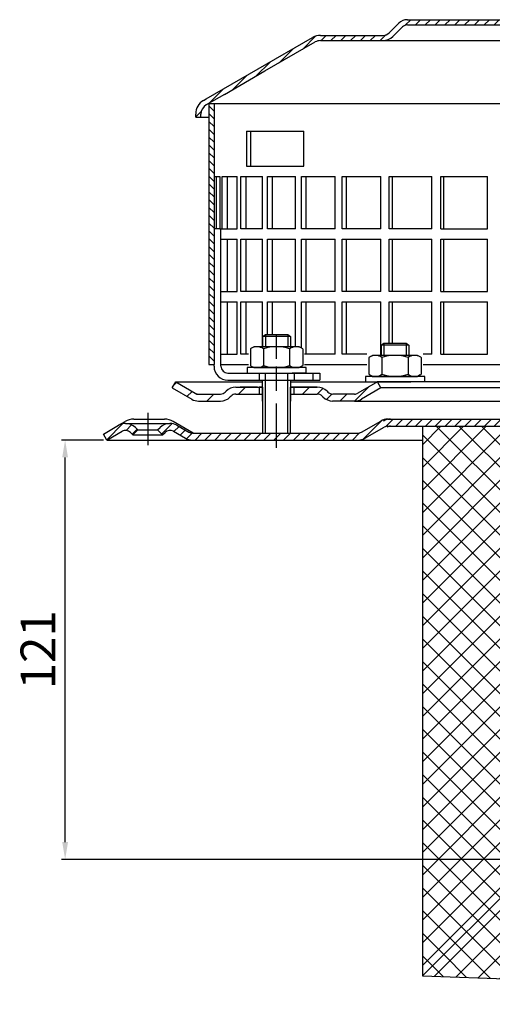
# Model space of a CAD drawing. Units: millimetres. Extents: x 77 to 642, y -38 to 281.
# Drawn here: x 77 to 213, y -8 to 274 of the extents above; entities that cross this region are included whole.
import ezdxf

# ---------------------------------------------------------------- set-up
doc = ezdxf.new("R2010")
doc.units = ezdxf.units.MM
doc.linetypes.add('STRICHLINIE', pattern=[19.049999999999997, 12.7, -6.349999999999997])
doc.linetypes.add('STRICHPUNKT', pattern=[25.399999999999995, 12.7, -6.349999999999997, 0, -6.349999999999997])
doc.layers.add('AM_5', color=3, linetype='Continuous', lineweight=25)
doc.layers.add('AM_8', color=1, linetype='Continuous', lineweight=25)
doc.layers.add('P-0000', color=7, linetype='Continuous')
doc.layers.add('P-1DEE', color=7, linetype='Continuous')
doc.styles.get("Standard").update_dxf_attribs({"font": 'ISOCP.SHX'})
doc.dimstyles.new('AM_DIN$0', dxfattribs={"dimtxt": 3.5, "dimasz": 3.5, "dimexe": 1, "dimexo": 1, "dimgap": 1.5, "dimtad": 1, "dimdsep": 46, "dimtxsty": 'STANDARD', "dimcen": 0, "dimclrd": 256, "dimclre": 256, "dimclrt": 2, "dimadec": 0, "dimazin": 2, "dimtp": 0.1, "dimtm": 0.1, "dimtfac": 0.71, "dimtdec": 3, "dimtmove": 0, "dimatfit": 3, "dimfxl": 1, "dimlwd": -1, "dimlwe": -1, "dimarcsym": 0})
pattern_1 = [(45, (370.0438712275174, 300.3897186620823), (-1.414213562373094, 1.414213562373094), [])]
pattern_2 = [(45, (-128.1249699108402, -220.361083445577), (-3.252691193458116, 3.252691193458118), []), (135, (-128.1249699108402, -220.361083445577), (-3.252691193458118, -3.252691193458116), [])]

# ---------------------------------------------------------------- blocks, each defined once
blk = doc.blocks.new('*D2')
at = {"layer": 'AM_5', "linetype": 'ByBlock'}
for p, q in [((100.7814894577757, 153.6381018692777), (88.7814894577757, 153.6381018692777)), ((89.78148945777569, 38.13810186927781), (89.7814894577757, 148.6381018692777)), ((265.8249994997409, 33.13810186927776), (88.78148945777569, 33.13810186927781))]:
    blk.add_line(p, q, dxfattribs=at)
at = {"layer": 'AM_5'}
for points in [[(88.94815612444238, 148.6381018692777), (90.61482279110903, 148.6381018692777), (89.7814894577757, 153.6381018692777)], [(88.94815612444236, 38.13810186927781), (90.61482279110903, 38.13810186927781), (89.78148945777569, 33.13810186927781)]]:
    blk.add_solid(points, dxfattribs=at)
at = {"layer": 'Defpoints', "color": 0}
for p in [(89.7814894577757, 153.6381018692777), (101.7814894577757, 153.6381018692777), (266.8249994997409, 33.13810186927776)]:
    blk.add_point(p, dxfattribs=at)
at = {"layer": 'AM_5', "color": 2, "insert": (83.28050520580717, 93.38810186927776), "char_height": 10, "attachment_point": 5, "rotation": 90}
blk.add_mtext('121', dxfattribs=at)

msp = doc.modelspace()

# ---------------------------------------------------------------- hatches: boundary and pattern name
at = {"layer": 'AM_8'}
h = msp.add_hatch(dxfattribs=at)
h.set_pattern_fill('ANSI31', color=256, scale=0.5, style=0)
h.set_pattern_definition([(135, (770.470350054162, -587.28204833868), (1.122532015133643, 1.122532015133643), [])])
h.paths.add_polyline_path([(131.0837281185987, 232.344021774223), (131.0837281185987, 250.3440217742229), (132.5837281185988, 250.3440217742229), (132.5837281185988, 175.3440217742229), (131.0837281185987, 175.3440217742229), (131.0837281185987, 190.3440217742229)])
h = msp.add_hatch(dxfattribs=at)
h.set_pattern_fill('_U', color=256, scale=4.599999999999996, angle=45, style=0, double=1, pattern_type=0)
h.set_pattern_definition(pattern_2)
edge = h.paths.add_edge_path()
edge.add_line((220.2092210771749, 157.6381018692776), (192.5696248334145, 157.6381018692776))
edge.add_line((192.5696248334145, 157.6381018692776), (192.5696248334145, -0.2677589486309557))
edge.add_line((192.5696248334144, -0.2677589486309557), (223.0696248334144, 30.23224105136904))
edge.add_line((223.0696248334144, 30.23224105136904), (223.0696248334144, 155.5425853413715))
edge.add_arc((220.2092210771749, 154.6381018692777), 3.000000000000011, 17.5473878278747, 90)
h = msp.add_hatch(dxfattribs=at)
h.set_pattern_fill('_U', color=256, scale=4.599999999999996, angle=45, style=0, double=1, pattern_type=0)
h.set_pattern_definition(pattern_2)
h.paths.add_polyline_path([(192.5589887419249, -0.2783950401203583), (426.9919669367416, -8.46497503292687), (428.0564015861661, 22.01644519115558), (222.0478075972096, 29.21042381516426)])
at = {"layer": 'P-0000', "linetype": 'Continuous'}
h = msp.add_hatch(dxfattribs=at)
h.set_pattern_fill('_U', color=3, scale=5, angle=44.99999999999999, style=0, pattern_type=0)
h.set_pattern_definition([(45, (207.5331428659929, 305.4699872685963), (-3.535533905932736, 3.535533905932738), [])])
edge = h.paths.add_edge_path()
edge.add_arc((134.4094166313939, 168.8440217742201), 2, 270, 315.0000000000351)
edge.add_line((135.823630193769, 167.4298082118475), (136.0662708808881, 167.6724488989673))
edge.add_arc((138.8946980056339, 164.8440217742206), 4, 90.00000000002609, 135.0000000000008, ccw=False)
edge.add_line((138.8946980056321, 168.8440217742201), (141.3323007188586, 168.8440217742201))
edge.add_line((141.3323007188586, 168.8440217742201), (142.7426292477189, 168.8440217742201))
edge.add_line((142.7426292477189, 168.8440217742201), (145.5662708808881, 168.8440217742201))
edge.add_line((145.5662708808881, 168.8440217742201), (145.5662708808881, 166.8440217742206))
edge.add_line((145.5662708808881, 166.8440217742206), (138.8946980056339, 166.8440217742206))
edge.add_line((138.8946980056339, 166.8440217742206), (138.0662708808881, 166.8440217742206))
edge.add_line((138.0662708808881, 166.8440217742206), (137.480484443261, 166.258235336594))
edge.add_line((137.480484443261, 166.2582353365944), (137.2378437561401, 166.015594649476))
edge.add_arc((134.4094166313939, 168.8440217742201), 4, 270, 315.00000000001785, ccw=False)
edge.add_line((134.4094166313939, 164.8440217742206), (128.1643470922408, 164.8440217742206))
edge.add_arc((128.1643470922408, 168.8440217742201), 4.000000000000401, 240.0000000000033, 270, ccw=False)
edge.add_line((126.1643470922408, 165.3799201590826), (120.566270880889, 168.6119709666527))
edge.add_line((120.566270880889, 168.6119709666527), (121.5662708808881, 170.3440217742206))
edge.add_line((121.5662708808881, 170.3440217742206), (127.1643470922408, 167.1119709666525))
edge.add_arc((128.1643470922408, 168.8440217742201), 1.999999999999425, 239.9999999999905, 270)
edge.add_line((128.1643470922408, 166.8440217742206), (134.4094166313939, 166.8440217742206))
h = msp.add_hatch(dxfattribs=at)
h.set_pattern_fill('_U', color=3, scale=3, angle=44.99999999999999, style=0, pattern_type=0)
h.set_pattern_definition([(45, (207.5331428659929, 305.4699872685963), (-2.121320343559641, 2.121320343559641), [])])
edge = h.paths.add_edge_path()
edge.add_line((179.5662708808871, 170.3440217742206), (173.9681946695359, 167.1119709666525))
edge.add_line((173.9681946695359, 167.1119709666525), (173.5040930543968, 166.8440217742206))
edge.add_line((173.5040930543968, 166.8440217742206), (172.968194669535, 166.8440217742206))
edge.add_line((172.968194669535, 166.8440217742206), (166.7231251303796, 166.8440217742206))
edge.add_line((166.7231251303796, 166.8440217742206), (165.8946980056339, 166.8440217742206))
edge.add_line((165.8946980056339, 166.8440217742206), (165.3089115680079, 167.4298082118473))
edge.add_line((165.3089115680079, 167.4298082118475), (165.066270880887, 167.6724488989673))
edge.add_arc((162.2378437561401, 164.8440217742206), 4.000000000000613, 44.99999999999911, 89.99999999999999)
edge.add_line((162.2378437561401, 168.8440217742201), (155.5662708808881, 168.8440217742201))
edge.add_line((155.5662708808881, 168.8440217742201), (155.5662708808881, 166.8440217742206))
edge.add_line((155.5662708808881, 166.8440217742206), (162.2378437561401, 166.8440217742206))
edge.add_line((162.2378437561401, 166.8440217742206), (163.0662708808881, 166.8440217742206))
edge.add_line((163.0662708808881, 166.8440217742206), (163.6520573185129, 166.258235336594))
edge.add_line((163.6520573185129, 166.2582353365944), (163.8946980056339, 166.015594649476))
edge.add_arc((166.7231251303796, 168.8440217742201), 3.999999999999423, 224.9999999999822, 270)
edge.add_line((166.7231251303796, 164.8440217742206), (172.968194669535, 164.8440217742206))
edge.add_arc((172.968194669535, 168.8440217742201), 4, 270, 299.9999999999967)
edge.add_line((174.968194669535, 165.3799201590826), (180.5662708808881, 168.6119709666527))
edge.add_line((180.5662708808881, 168.6119709666527), (179.5662708808871, 170.3440217742206))
h = msp.add_hatch(dxfattribs=at)
h.set_pattern_fill('_U', color=3, scale=2, angle=45, style=0, pattern_type=0)
h.set_pattern_definition(pattern_1)
edge = h.paths.add_edge_path()
edge.add_line((101.7814894577757, 153.6381018692777), (100.7814894577757, 155.3701526768477))
edge.add_line((100.7814894577757, 155.3701526768477), (105.1469476976847, 157.8905511667928))
edge.add_arc((107.1469476976847, 154.426449551657), 4, 90, 120.00000000001049, ccw=False)
edge.add_arc((107.1469476976847, 154.426449551657), 4.000000000000635, 44.999999999999375, 90, ccw=False)
edge.add_line((109.9753748224309, 157.2548766764034), (110.6779360671835, 156.5523154316513))
edge.add_line((110.6779360671835, 156.5523154316513), (109.2637225048104, 155.1381018692777))
edge.add_line((109.2637225048104, 155.1381018692777), (108.5611612600576, 155.8406631140301))
edge.add_arc((107.1469476976847, 154.426449551657), 2.000000000000196, 44.99999999999827, 120.0000000000094)
edge.add_line((106.1469476976856, 156.1585003592249), (101.7814894577757, 153.6381018692777))
h = msp.add_hatch(dxfattribs=at)
h.set_pattern_fill('_U', color=3, scale=2, angle=45, style=0, pattern_type=0)
h.set_pattern_definition(pattern_1)
edge = h.paths.add_edge_path()
edge.add_arc((126.3532862274999, 157.6381018692776), 4.000000000000205, 240.0000000000016, 270)
edge.add_line((126.3532862274999, 153.6381018692777), (151.8645957434994, 153.6381018692777))
edge.add_line((151.8645957434994, 153.6381018692777), (173.9673878426376, 153.6381018692777))
edge.add_arc((173.9673878426376, 157.6381018692776), 4, 270, 299.9999999999983)
edge.add_line((175.9673878426376, 154.1740002541398), (181.5032862275013, 157.370152676848))
edge.add_arc((182.5032862275004, 155.6381018692777), 2, 90, 119.9999999999823, ccw=False)
edge.add_line((182.5032862275004, 157.6381018692776), (201.3467125984637, 157.6381018692776))
edge.add_line((201.3467125984637, 157.6381018692776), (217.7286959408095, 157.6381018692776))
edge.add_line((217.7286959408105, 157.6381018692776), (219.4249994997438, 157.6381018692776))
edge.add_arc((219.4249994997438, 154.6381018692777), 3, 0, 90, ccw=False)
edge.add_line((222.4249994997428, 154.6381018692777), (222.4249994997428, 153.6381018692777))
edge.add_line((222.4249994997428, 153.6381018692777), (222.4249994997428, 144.6381018692776))
edge.add_line((222.4249994997428, 144.6381018692776), (224.4249994997428, 144.6381018692776))
edge.add_line((224.4249994997428, 144.6381018692776), (224.4249994997428, 154.6381018692777))
edge.add_arc((219.4249994997438, 154.6381018692777), 5.000000000000284, 0, 90.00000000000358)
edge.add_line((219.4249994997438, 159.6381018692776), (217.7286959408095, 159.6381018692776))
edge.add_line((217.7286959408105, 159.6381018692776), (207.6347125984696, 159.6381018692776))
edge.add_line((207.6347125984696, 159.6381018692776), (182.5032862275004, 159.6381018692776))
edge.add_arc((182.5032862275004, 155.6381018692777), 4, 90, 119.9999999999967)
edge.add_line((180.5032862275004, 159.1022034844161), (175.1314657751225, 156.0007815001972))
edge.add_line((175.1314657751234, 156.0007815001972), (174.9673878426376, 155.9060510617098))
edge.add_arc((173.9673878426376, 157.6381018692776), 2, 270, 300.00000000001114, ccw=False)
edge.add_line((173.9673878426376, 155.6381018692777), (154.5314894577757, 155.6381018692777))
edge.add_line((154.5314894577757, 155.6381018692777), (151.8645957434994, 155.6381018692777))
edge.add_line((151.8645957434994, 155.6381018692777), (147.3749994997345, 155.6381018692777))
edge.add_line((147.3749994997345, 155.6381018692777), (146.5749994997343, 155.6381018692777))
edge.add_line((146.5749994997334, 155.6381018692777), (126.6314894577756, 155.6381018692777))
edge.add_line((126.6314894577756, 155.6381018692777), (126.3532862274999, 155.6381018692777))
edge.add_arc((126.3532862274999, 157.6381018692776), 1.999999999999324, 239.99999999998892, 270, ccw=False)
edge.add_line((125.3532862275008, 155.9060510617098), (121.9160312178676, 157.8905511667928))
edge.add_arc((119.9160312178676, 154.426449551657), 3.999999999998728, 59.99999999998948, 90)
edge.add_arc((119.9160312178676, 154.426449551657), 4, 90, 135.0000000000008)
edge.add_line((117.0876040931218, 157.2548766764034), (116.3850428483686, 156.5523154316513))
edge.add_line((116.3850428483686, 156.5523154316513), (117.7992564107414, 155.1381018692777))
edge.add_line((117.7992564107414, 155.1381018692777), (118.5018176554947, 155.8406631140301))
edge.add_arc((119.9160312178676, 154.426449551657), 1.999999999999425, 59.99999999999051, 135.000000000004, ccw=False)
edge.add_line((120.9160312178676, 156.1585003592249), (124.3532862275008, 154.1740002541396))
at = {"layer": 'P-1DEE', "linetype": 'Continuous'}
h = msp.add_hatch(dxfattribs=at)
h.set_pattern_fill('_U', color=3, scale=2, angle=-45, style=0, pattern_type=0)
h.set_pattern_definition([(225, (108.1896904616956, 201.9374506056879), (-1.414213562373094, 1.414213562373094), [])])
edge = h.paths.add_edge_path()
edge.add_line((266.8337281186, 274.4069436285631), (266.8337281186, 272.906943628563))
edge.add_line((266.8337281186, 272.906943628563), (188.1589374381219, 272.906943628563))
edge.add_arc((188.1589374381219, 270.906943628563), 2.000000000000206, 449.9999999999968, 494.8425437461824)
edge.add_line((186.7486156538762, 272.3250382886199), (183.9791516576518, 269.5707543084479))
edge.add_arc((181.1585080891609, 272.4069436285631), 4.000000000000225, 269.9999999999918, 314.8425437461789, ccw=False)
edge.add_line((181.15850808916, 268.4069436285631), (163.1734740807551, 268.4069436285638))
edge.add_arc((163.1734740807551, 265.406943628563), 3.000000000000651, 450.0000000000021, 479.9999999999946)
edge.add_line((161.6734740807551, 268.005019839917), (135.5928089184467, 252.9473407951209))
edge.add_line((135.5928089184467, 252.9473407951209), (130.3337281185999, 249.9110090723311))
edge.add_arc((131.8337281185988, 247.312932860978), 2.999999999999998, 479.9999999999926, 540)
edge.add_line((128.8337281185999, 247.312932860978), (128.8337281185999, 246.4069436285631))
edge.add_line((128.8337281185999, 246.4069436285631), (127.3337281186, 246.4069436285631))
edge.add_line((127.3337281186, 246.4069436285631), (127.3337281186, 247.3129328609771))
edge.add_arc((131.8337281185988, 247.3129328609771), 4.49999999999969, 479.9999999999971, 539.9999999999928, ccw=False)
edge.add_line((129.5837281186, 251.210047178007), (160.9234740807551, 269.3040579455917))
edge.add_arc((163.173474080756, 265.406943628563), 4.499999999999683, 450.00000000001444, 480.0000000000192, ccw=False)
edge.add_line((163.1734740807551, 269.906943628563), (181.15850808916, 269.906943628564))
edge.add_arc((181.15850808916, 272.4069436285631), 2.499999999998974, 269.9999999999974, 314.8425437461851)
edge.add_line((182.921410319468, 270.6343253034918), (185.6908743156926, 273.3886092836621))
edge.add_arc((188.1589374381242, 270.906943628563), 3.499999999999578, 450.00000000001677, 494.842543746204, ccw=False)
edge.add_line((188.1589374381219, 274.4069436285631), (266.8337281186, 274.4069436285631))

# ---------------------------------------------------------------- linework, layer by layer
for p, q in [((132.5837281185988, 250.3440217742229), (132.5837281185988, 175.3440217742229)), ((146.5662708808863, 164.8440217742199), (146.5662708808863, 170.8440217742229)), ((146.5662708808872, 164.8440217742206), (146.5662708808872, 170.8345746591771)), ((146.5097344367968, 168.8440217742201), (146.5097344367968, 155.6381018692777)), ((154.509734436799, 166.8440217742206), (154.5097344367973, 155.6381018692777)), ((146.5097344367975, 161.638101869278), (146.5097344367975, 159.6381018692784)), ((223.0696248334144, 30.23224105136903), (192.5589887419249, -0.2783950401203583)), ((192.5589887419249, -0.2783950401203583), (426.9919669367416, -8.46497503292687))]:
    msp.add_line(p, q)
at = {"color": 0}
msp.add_line((192.5696248334144, -0.2677589486309557), (192.5696248334145, 157.6381018692776), dxfattribs=at)
at = {"layer": 'P-0000', "color": 7, "linetype": 'Continuous'}
for p, q in [((131.0837281185987, 250.3440217742229), (260.8337281186, 250.3440217742229)), ((131.0837281185987, 250.3440217742229), (131.0837281185987, 232.344021774223)), ((141.8924286357328, 242.344021774223), (143.2012798216428, 242.344021774223)), ((141.8924286357328, 242.344021774223), (141.8924286357328, 232.344021774223)), ((143.2012798216428, 232.344021774223), (143.2012798216428, 242.344021774223)), ((143.2012798216428, 242.344021774223), (158.3924286357328, 242.344021774223)), ((158.3924286357328, 232.344021774223), (158.3924286357328, 242.344021774223)), ((131.0837281185987, 232.344021774223), (131.0837281185987, 175.3440217742229)), ((141.8924286357328, 232.344021774223), (143.2012798216428, 232.344021774223)), ((143.2012798216428, 232.344021774223), (158.3924286357328, 232.344021774223)), ((132.5837281185988, 229.3440217742229), (133.310897218449, 229.3440217742229)), ((133.310897218449, 214.3440217742229), (133.310897218449, 229.3440217742229)), ((133.310897218449, 229.3440217742229), (134.2161425114618, 229.3440217742229)), ((134.2161425114618, 229.3440217742229), (134.2161425114618, 214.3440217742229)), ((134.8931394472945, 214.3440217742229), (134.8931394472945, 229.3440217742229)), ((134.8931394472945, 229.3440217742229), (136.3510465044369, 229.3440217742229)), ((136.3510465044369, 229.3440217742229), (136.3510465044369, 214.3440217742229)), ((136.3510465044369, 229.3440217742229), (139.247614184351, 229.3440217742229)), ((139.2476141843521, 214.3440217742229), (139.247614184351, 229.3440217742229)), ((140.309396466137, 214.3440217742229), (140.309396466137, 229.3440217742229)), ((140.309396466137, 229.3440217742229), (141.7074553794241, 229.3440217742229)), ((141.7074553794241, 229.3440217742229), (141.707455379425, 214.3440217742229)), ((141.7074553794241, 229.3440217742229), (146.543927107956, 229.3440217742229)), ((146.543927107956, 214.3440217742229), (146.543927107956, 229.3440217742229)), ((147.9716465379019, 214.3440217742229), (147.9716465379019, 229.3440217742229)), ((147.9716465379019, 229.3440217742229), (149.2850397045399, 229.3440217742229)), ((149.2850397045399, 229.3440217742229), (149.2850397045399, 214.3440217742229)), ((149.2850397045399, 229.3440217742229), (155.9755609921899, 229.3440217742229)), ((155.9755609921899, 214.3440217742229), (155.9755609921899, 229.3440217742229)), ((157.7438734496891, 214.3440217742229), (157.7438734496891, 229.3440217742229)), ((157.7438734496891, 229.3440217742229), (158.9492862084621, 229.3440217742229)), ((158.9492862084621, 229.3440217742229), (158.9492862084621, 214.3440217742229)), ((158.9492862084621, 229.3440217742229), (167.3750904580378, 229.3440217742229)), ((167.3750904580378, 214.3440217742229), (167.3750904580378, 229.3440217742229)), ((169.4526057951002, 214.3440217742229), (169.4526057951002, 229.3440217742229)), ((169.4526057951002, 229.3440217742229), (170.5286402959122, 229.3440217742229)), ((170.5286402959122, 229.3440217742229), (170.5286402959122, 214.3440217742229)), ((170.5286402959122, 229.3440217742229), (180.540157084376, 229.3440217742229)), ((180.540157084376, 214.3440217742229), (180.540157084376, 229.3440217742229)), ((182.8899963469421, 214.3440217742229), (182.8899963469421, 229.3440217742229)), ((182.8899963469421, 229.3440217742229), (183.8175513941428, 229.3440217742229)), ((183.8175513941428, 229.3440217742229), (183.8175513941428, 214.3440217742229)), ((183.8175513941428, 229.3440217742229), (195.2370615676981, 229.3440217742229)), ((195.2370615676981, 214.3440217742229), (195.2370615676981, 229.3440217742229)), ((197.8175116513371, 214.3440217742229), (197.8175116513371, 229.3440217742229)), ((197.8175116513371, 229.3440217742229), (198.5801217780458, 229.3440217742229)), ((198.5801217780458, 229.3440217742229), (198.5801217780458, 214.3440217742229)), ((198.5801217780458, 229.3440217742229), (211.204912228608, 229.3440217742229)), ((211.204912228608, 214.3440217742229), (211.204912228608, 229.3440217742229)), ((131.0837281185987, 226.3440217742227), (131.0837281185987, 211.344021774223)), ((134.2161425114618, 214.3440217742229), (132.5837281185988, 214.3440217742229)), ((134.2161425114618, 214.3440217742229), (136.3510465044369, 214.3440217742229)), ((134.5837281186, 175.3440217742229), (134.5837281186, 214.3440217742229)), ((134.8931394472945, 214.3440217742229), (134.9949725206788, 214.3440217742229)), ((136.3510465044369, 214.3440217742229), (139.2476141843521, 214.3440217742229)), ((141.707455379425, 214.3440217742229), (140.309396466137, 214.3440217742229)), ((146.543927107956, 214.3440217742229), (141.707455379425, 214.3440217742229)), ((149.2850397045399, 214.3440217742229), (147.9716465379019, 214.3440217742229)), ((155.9755609921899, 214.3440217742229), (149.2850397045399, 214.3440217742229)), ((158.9492862084621, 214.3440217742229), (157.7438734496891, 214.3440217742229)), ((167.3750904580378, 214.3440217742229), (158.9492862084621, 214.3440217742229)), ((170.5286402959122, 214.3440217742229), (169.4526057951002, 214.3440217742229)), ((180.540157084376, 214.3440217742229), (170.5286402959122, 214.3440217742229)), ((183.8175513941428, 214.3440217742229), (182.8899963469421, 214.3440217742229)), ((195.2370615676981, 214.3440217742229), (183.8175513941428, 214.3440217742229)), ((197.8175116513371, 214.3440217742229), (198.5801217780458, 214.3440217742229)), ((198.5801217780458, 214.3440217742229), (211.204912228608, 214.3440217742229)), ((134.5837281186, 211.344021774223), (136.3510465044369, 211.344021774223)), ((136.3510465044369, 211.344021774223), (136.3510465044369, 196.3440217742229)), ((136.3510465044369, 211.344021774223), (139.2476141843521, 211.344021774223)), ((139.2476141843521, 196.3440217742229), (139.2476141843521, 211.344021774223)), ((140.309396466137, 196.3440217742229), (140.309396466137, 211.344021774223)), ((140.309396466137, 211.344021774223), (141.707455379425, 211.344021774223)), ((141.707455379425, 211.344021774223), (141.707455379425, 196.3440217742229)), ((141.707455379425, 211.344021774223), (146.543927107956, 211.344021774223)), ((146.543927107956, 196.3440217742229), (146.543927107956, 211.344021774223)), ((147.9716465379019, 196.3440217742229), (147.9716465379019, 211.344021774223)), ((147.9716465379019, 211.344021774223), (149.2850397045399, 211.344021774223)), ((149.2850397045399, 211.344021774223), (149.2850397045399, 196.3440217742229)), ((149.2850397045399, 211.344021774223), (155.9755609921899, 211.344021774223)), ((155.9755609921899, 196.3440217742229), (155.9755609921899, 211.344021774223)), ((157.7438734496891, 196.3440217742229), (157.7438734496891, 211.344021774223)), ((157.7438734496891, 211.344021774223), (158.9492862084621, 211.344021774223)), ((158.9492862084621, 211.344021774223), (158.9492862084621, 196.3440217742229)), ((158.9492862084621, 211.344021774223), (167.3750904580378, 211.344021774223)), ((167.3750904580378, 196.3440217742229), (167.3750904580378, 211.344021774223)), ((169.4526057951002, 196.3440217742229), (169.4526057951002, 211.344021774223)), ((169.4526057951002, 211.344021774223), (170.5286402959122, 211.344021774223)), ((170.5286402959122, 211.344021774223), (170.5286402959122, 196.3440217742229)), ((170.5286402959122, 211.344021774223), (180.540157084376, 211.344021774223)), ((180.540157084376, 196.3440217742229), (180.540157084376, 211.344021774223)), ((182.8899963469421, 196.3440217742229), (182.8899963469421, 211.344021774223)), ((182.8899963469421, 211.344021774223), (183.8175513941428, 211.344021774223)), ((183.8175513941428, 211.344021774223), (183.8175513941428, 196.3440217742229)), ((183.8175513941428, 211.344021774223), (195.2370615676981, 211.344021774223)), ((195.2370615676981, 196.3440217742229), (195.2370615676981, 211.344021774223)), ((197.8175116513371, 196.3440217742229), (197.8175116513371, 211.344021774223)), ((197.8175116513371, 211.344021774223), (198.5801217780458, 211.344021774223)), ((198.5801217780458, 211.344021774223), (198.5801217780458, 196.3440217742229)), ((198.5801217780458, 211.344021774223), (211.204912228608, 211.344021774223)), ((211.204912228608, 196.3440217742229), (211.204912228608, 211.344021774223)), ((134.5837281186, 196.3440217742229), (136.3510465044369, 196.3440217742229)), ((136.3510465044369, 196.3440217742229), (139.2476141843521, 196.3440217742229)), ((141.707455379425, 196.3440217742229), (140.309396466137, 196.3440217742229)), ((146.543927107956, 196.3440217742229), (141.707455379425, 196.3440217742229)), ((149.2850397045399, 196.3440217742229), (147.9716465379019, 196.3440217742229)), ((155.9755609921899, 196.3440217742229), (149.2850397045399, 196.3440217742229)), ((158.9492862084621, 196.3440217742229), (157.7438734496891, 196.3440217742229)), ((167.3750904580378, 196.3440217742229), (158.9492862084621, 196.3440217742229)), ((170.5286402959122, 196.3440217742229), (169.4526057951002, 196.3440217742229)), ((180.540157084376, 196.3440217742229), (170.5286402959122, 196.3440217742229)), ((183.8175513941428, 196.3440217742229), (182.8899963469421, 196.3440217742229)), ((195.2370615676981, 196.3440217742229), (183.8175513941428, 196.3440217742229)), ((197.8175116513371, 196.3440217742229), (198.5801217780458, 196.3440217742229)), ((198.5801217780458, 196.3440217742229), (211.204912228608, 196.3440217742229)), ((134.5837281186, 193.3440217742229), (136.3510465044369, 193.3440217742229)), ((136.3510465044369, 193.3440217742229), (136.3510465044369, 178.3440217742229)), ((136.3510465044369, 193.3440217742229), (139.2476141843521, 193.3440217742229)), ((139.2476141843521, 178.3440217742229), (139.2476141843521, 193.3440217742229)), ((140.309396466137, 178.3440217742229), (140.309396466137, 193.3440217742229)), ((140.309396466137, 193.3440217742229), (141.707455379425, 193.3440217742229)), ((141.707455379425, 193.3440217742229), (141.707455379425, 178.3440217742229)), ((141.707455379425, 193.3440217742229), (146.543927107956, 193.3440217742229)), ((146.543927107956, 180.444021774221), (146.543927107956, 193.3440217742229)), ((147.9716465379019, 183.991303213935), (147.9716465379019, 193.3440217742229)), ((147.9716465379019, 193.3440217742229), (149.2850397045399, 193.3440217742229)), ((149.2850397045399, 193.3440217742229), (149.2850397045399, 183.991303213935)), ((149.2850397045399, 193.3440217742229), (155.9755609921899, 193.3440217742229)), ((155.9755609921899, 180.444021774221), (155.9755609921899, 193.3440217742229)), ((157.7438734496891, 180.0626270233392), (157.7438734496891, 193.3440217742229)), ((157.7438734496891, 193.3440217742229), (158.9492862084621, 193.3440217742229)), ((158.9492862084621, 193.3440217742229), (158.9492862084621, 178.3440217742229)), ((158.9492862084621, 193.3440217742229), (167.3750904580378, 193.3440217742229)), ((167.3750904580378, 178.3440217742229), (167.3750904580378, 193.3440217742229)), ((169.4526057951002, 178.3440217742229), (169.4526057951002, 193.3440217742229)), ((169.4526057951002, 193.3440217742229), (170.5286402959122, 193.3440217742229)), ((170.5286402959122, 193.3440217742229), (170.5286402959122, 178.3440217742229)), ((170.5286402959122, 193.3440217742229), (180.540157084376, 193.3440217742229)), ((180.540157084376, 177.9440217742184), (180.540157084376, 193.3440217742229)), ((182.8899963469421, 181.4913032139329), (182.8899963469421, 193.3440217742229)), ((182.8899963469421, 193.3440217742229), (183.8175513941428, 193.3440217742229)), ((183.8175513941428, 193.3440217742229), (183.8175513941428, 181.4913032139329)), ((183.8175513941428, 193.3440217742229), (195.2370615676981, 193.3440217742229)), ((195.2370615676981, 178.3440217742229), (195.2370615676981, 193.3440217742229)), ((197.8175116513371, 178.3440217742229), (197.8175116513371, 193.3440217742229)), ((197.8175116513371, 193.3440217742229), (198.5801217780458, 193.3440217742229)), ((198.5801217780458, 193.3440217742229), (198.5801217780458, 178.3440217742229)), ((198.5801217780458, 193.3440217742229), (211.204912228608, 193.3440217742229)), ((211.204912228608, 178.3440217742229), (211.204912228608, 193.3440217742229)), ((131.0837281185987, 190.3440217742229), (131.0837281185987, 175.3440217742229)), ((146.5662708808863, 183.3913032139351), (147.3662708808869, 183.991303213935)), ((147.3662708808869, 183.991303213935), (150.566270880887, 183.991303213935)), ((150.566270880887, 183.991303213935), (153.7662708808868, 183.991303213935)), ((153.7662708808868, 183.991303213935), (154.5662708808863, 183.3913032139351)), ((146.5662708808863, 183.3913032139351), (146.566270880887, 180.444021774221)), ((147.3662708808869, 183.3913032139351), (146.5662708808863, 183.3913032139351)), ((153.7662708808868, 183.3913032139351), (147.3662708808869, 183.3913032139351)), ((154.5662708808863, 183.3913032139351), (153.7662708808868, 183.3913032139351)), ((154.5662708808863, 183.3913032139351), (154.5662708808863, 180.444021774221)), ((180.6176641212232, 180.8913032139328), (181.4176641212229, 181.4913032139329)), ((181.4176641212229, 181.4913032139329), (184.6176641212241, 181.4913032139329)), ((184.6176641212241, 181.4913032139329), (187.8176641212237, 181.4913032139329)), ((187.8176641212237, 181.4913032139329), (188.6176641212241, 180.8913032139328)), ((134.5837281186, 178.3440217742229), (136.3510465044369, 178.3440217742229)), ((136.3510465044369, 178.3440217742229), (139.2476141843521, 178.3440217742229)), ((141.707455379425, 178.3440217742229), (140.309396466137, 178.3440217742229)), ((142.4750106491392, 178.3440217742229), (141.707455379425, 178.3440217742229)), ((143.0607173814219, 179.86346519062), (143.0607173814219, 176.330960966128)), ((143.307388970079, 180.0168782085861), (144.066270880887, 180.444021774221)), ((146.5662708808863, 180.444021774221), (144.066270880887, 180.444021774221)), ((147.3662708808879, 180.444021774221), (146.5662708808863, 180.444021774221)), ((146.8134941311541, 179.86346519062), (146.8134941311541, 176.330960966128)), ((153.7662708808868, 180.444021774221), (147.3662708808879, 180.444021774221)), ((154.5662708808863, 180.444021774221), (153.7662708808868, 180.444021774221)), ((154.319047630619, 179.86346519062), (154.319047630619, 176.330960966128)), ((157.0662708808863, 180.444021774221), (154.5662708808863, 180.444021774221)), ((157.8251527916958, 180.0168782085861), (157.0662708808863, 180.444021774221)), ((158.0718243803528, 179.86346519062), (158.0718243803528, 176.330960966128)), ((158.9492862084621, 178.3440217742229), (158.6340106491395, 178.3440217742229)), ((167.3750904580378, 178.3440217742229), (158.9492862084621, 178.3440217742229)), ((170.5286402959122, 178.3440217742229), (169.4526057951002, 178.3440217742229)), ((176.5264038894761, 178.3440217742229), (170.5286402959122, 178.3440217742229)), ((180.6176641212232, 180.8913032139328), (180.6176641212232, 177.9440217742184)), ((181.4176641212229, 180.8913032139328), (180.6176641212232, 180.8913032139328)), ((187.8176641212237, 180.8913032139328), (181.4176641212229, 180.8913032139328)), ((188.6176641212241, 180.8913032139328), (187.8176641212237, 180.8913032139328)), ((188.6176641212241, 180.8913032139328), (188.6176641212241, 177.9440217742184)), ((195.2370615676981, 178.3440217742229), (192.6854038894757, 178.3440217742229)), ((197.8175116513371, 178.3440217742229), (198.5801217780458, 178.3440217742229)), ((198.5801217780458, 178.3440217742229), (211.204912228608, 178.3440217742229)), ((143.0607173814219, 176.330960966128), (143.0607173814219, 175.0245783578209)), ((146.8134941311541, 176.330960966128), (146.8134941311541, 175.0245783578209)), ((154.319047630619, 176.330960966128), (154.319047630619, 175.0245783578209)), ((158.0718243803528, 176.330960966128), (158.0718243803528, 175.0245783578209)), ((177.1121106217578, 177.3634651906179), (177.1121106217578, 173.830960966126)), ((177.358782210415, 177.5168782085836), (178.1176641212232, 177.9440217742184)), ((180.6176641212232, 177.9440217742184), (178.1176641212232, 177.9440217742184)), ((181.4176641212238, 177.9440217742184), (180.6176641212232, 177.9440217742184)), ((180.864887371491, 177.3634651906179), (180.864887371491, 173.830960966126)), ((187.8176641212237, 177.9440217742184), (181.4176641212238, 177.9440217742184)), ((188.6176641212241, 177.9440217742184), (187.8176641212237, 177.9440217742184)), ((188.370440870955, 177.3634651906179), (188.370440870955, 173.830960966126)), ((191.1176641212232, 177.9440217742184), (188.6176641212241, 177.9440217742184)), ((191.8765460320328, 177.5168782085836), (191.1176641212232, 177.9440217742184)), ((192.123217620689, 177.3634651906179), (192.123217620689, 173.830960966126)), ((131.0837281185987, 175.3440217742229), (132.5837281185988, 175.3440217742229)), ((132.5837281185988, 174.8440217742229), (132.5837281185988, 175.3440217742229)), ((134.5837281186, 174.8440217742229), (134.5837281186, 175.3440217742229)), ((134.5837281186, 175.3440217742229), (142.4750106491392, 175.3440217742229)), ((136.5837281185999, 172.8440217742229), (145.5837281185999, 172.8440217742229)), ((142.1205727674653, 174.444021774221), (142.1205727674653, 174.34402177422)), ((159.1205727674653, 174.444021774221), (142.1205727674653, 174.444021774221)), ((142.1205727674653, 174.34402177422), (142.1205727674653, 172.8440217742229)), ((142.1205727674653, 172.8440217742229), (146.5662708808863, 172.8440217742229)), ((143.307388970079, 174.871165339855), (144.066270880887, 174.444021774221)), ((144.066270880887, 174.444021774221), (157.0662708808863, 174.444021774221)), ((145.5837281185999, 172.8440217742229), (155.5837281186, 172.8440217742229)), ((146.5662708808863, 172.8440217742229), (147.3662708808879, 172.8440217742229)), ((147.3662708808879, 172.8440217742229), (155.0662708808879, 172.8440217742229)), ((159.1205727674653, 172.8440217742229), (155.0662708808879, 172.8440217742229)), ((155.5837281186, 172.8440217742229), (160.9949725206786, 172.8440217742229)), ((157.8251527916958, 174.871165339855), (157.0662708808863, 174.444021774221)), ((158.6340106491395, 175.3440217742229), (176.5264038894761, 175.3440217742229)), ((159.1205727674653, 174.34402177422), (159.1205727674653, 174.444021774221)), ((159.1205727674653, 172.8440217742229), (159.1205727674653, 174.34402177422)), ((160.9949725206786, 172.8440217742229), (162.9949725206786, 172.8440217742229)), ((160.9949725206786, 172.8440217742229), (160.9949725206786, 170.8440217742229)), ((162.9949725206786, 172.8440217742229), (162.9949725206786, 170.8440217742229)), ((177.1121106217578, 173.830960966126), (177.1121106217578, 172.5245783578191)), ((180.864887371491, 173.830960966126), (180.864887371491, 172.5245783578191)), ((188.370440870955, 173.830960966126), (188.370440870955, 172.5245783578191)), ((192.123217620689, 173.830960966126), (192.123217620689, 172.5245783578191)), ((192.6854038894757, 175.3440217742229), (256.3337281186009, 175.3440217742229)), ((120.566270880889, 168.6119709666527), (121.5662708808881, 170.3440217742206)), ((121.5662708808881, 170.3440217742206), (127.1643470922408, 167.1119709666525)), ((121.5662708808881, 170.3440217742206), (133.0662708808958, 170.3440217742206)), ((133.0662708808958, 170.3440217742206), (146.5662708808872, 170.3440217742206)), ((136.5837281185999, 170.8440217742229), (145.5837281185999, 170.8440217742229)), ((145.5837281185999, 170.8440217742229), (155.5837281186, 170.8440217742229)), ((146.5662708808872, 170.8345746591771), (147.3662708808879, 170.8345746591771)), ((147.3662708808879, 170.8345746591771), (155.066270880889, 170.8345746591771)), ((153.7662708808868, 170.8440217742229), (154.5662708808863, 170.8440217742229)), ((154.5662708808863, 170.8440217742229), (154.5662708808863, 164.8440217742199)), ((154.5662708808863, 170.8440217742229), (155.0662708808879, 170.8440217742229)), ((154.5662708808871, 170.8345746591771), (154.5662708808871, 166.8440217742206)), ((154.5662708808871, 170.3440217742206), (179.5662708808871, 170.3440217742206)), ((155.5837281186, 170.8440217742229), (160.9949725206786, 170.8440217742229)), ((160.9949725206786, 170.8440217742229), (162.9949725206786, 170.8440217742229)), ((179.5662708808871, 170.3440217742206), (173.9681946695359, 167.1119709666525)), ((176.1719660078019, 171.9440217742187), (176.1719660078019, 171.8440217742188)), ((193.1719660078019, 171.9440217742187), (176.1719660078019, 171.9440217742187)), ((176.1719660078019, 171.8440217742188), (176.1719660078019, 170.3440217742206)), ((176.1719660078029, 170.3440217742206), (180.6176641212241, 170.3440217742206)), ((177.358782210415, 172.3711653398526), (178.1176641212232, 171.9440217742187)), ((178.1176641212232, 171.9440217742187), (191.1176641212232, 171.9440217742187)), ((179.5662708808871, 170.3440217742206), (179.494304718386, 170.3440217742206)), ((230.3249994997432, 170.3440217742206), (179.5662708808871, 170.3440217742206)), ((180.5662708808881, 168.6119709666527), (179.5662708808871, 170.3440217742206)), ((180.6176641212241, 170.3440217742206), (181.4176641212247, 170.3440217742206)), ((181.4176641212247, 170.3440217742206), (189.117664121225, 170.3440217742206)), ((193.1719660078028, 170.3440217742206), (189.117664121225, 170.3440217742206)), ((191.8765460320328, 172.3711653398526), (191.1176641212232, 171.9440217742187)), ((193.1719660078028, 171.8440217742188), (193.1719660078028, 171.9440217742187)), ((193.1719660078019, 170.3440217742206), (193.1719660078019, 171.8440217742188)), ((120.566270880889, 168.6119709666527), (126.1643470922408, 165.3799201590826)), ((136.0662708808881, 167.6724488989673), (135.823630193769, 167.4298082118475)), ((138.8946980056321, 168.8440217742201), (141.3323007188586, 168.8440217742201)), ((138.8946980056321, 168.8440217742201), (141.3323007188586, 168.8440217742201)), ((145.066270880889, 168.8440217742227), (140.066270880889, 168.8440217742227)), ((141.3323007188586, 168.8440217742201), (142.7426292477189, 168.8440217742201)), ((141.3323007188586, 168.8440217742201), (142.7426292477189, 168.8440217742201)), ((142.1205727674659, 168.8440217742201), (146.5662708808872, 168.8440217742201)), ((142.7426292477189, 168.8440217742201), (145.5662708808881, 168.8440217742201)), ((142.7426292477189, 168.8440217742201), (145.5662708808881, 168.8440217742201)), ((145.5662708808881, 168.8440217742201), (145.5662708808881, 166.8440217742206)), ((145.5662708808881, 168.8440217742201), (146.5662708808872, 168.8440217742201)), ((146.5662708808872, 168.8440217742201), (145.5662708808881, 168.8440217742201)), ((146.5097344367968, 168.8440217742201), (146.5097344367968, 164.8440217742206)), ((154.5097344367959, 168.8440217742201), (154.5097344367959, 164.8440217742204)), ((154.5662708808871, 168.8440217742201), (155.5662708808881, 168.8440217742201)), ((155.5662708808881, 168.8440217742201), (154.5662708808871, 168.8440217742201)), ((154.5662708808871, 168.8440217742201), (155.5662708808881, 168.8440217742201)), ((155.5662708808881, 168.8440217742201), (155.066270880889, 168.8440217742227)), ((155.5662708808881, 168.8440217742201), (155.5662708808881, 166.8440217742206)), ((155.5662708808881, 168.8440217742201), (162.2378437561401, 168.8440217742201)), ((160.5662708808871, 168.8440217742201), (155.5662708808881, 168.8440217742201)), ((155.5662708808881, 168.8440217742201), (159.1205727674664, 168.8440217742201)), ((162.2378437561401, 168.8440217742201), (155.5662708808881, 168.8440217742201)), ((165.0662708808871, 167.6724488989673), (165.3089115680079, 167.4298082118475)), ((180.5662708808881, 168.6119709666527), (174.968194669535, 165.3799201590826)), ((303.3249994997468, 168.6119709666529), (180.5662708808881, 168.6119709666527)), ((128.1643470922408, 166.8440217742206), (134.4094166313939, 166.8440217742206)), ((128.1643470922408, 164.8440217742205), (134.4094166313939, 164.8440217742206)), ((128.1643470922408, 164.8440217742206), (134.4094166313957, 164.8440217742206)), ((137.480484443261, 166.2582353365944), (137.2378437561399, 166.015594649476)), ((138.8946980056339, 166.8440217742206), (146.5097344367968, 166.8440217742206)), ((154.5097344367959, 166.8440217742206), (162.2378437561401, 166.8440217742206)), ((163.6520573185129, 166.2582353365944), (163.8946980056339, 166.015594649476)), ((172.9334132464308, 164.8440217742206), (166.6883437072769, 164.8440217742206)), ((172.968194669535, 166.8440217742206), (166.7231251303796, 166.8440217742206)), ((172.968194669535, 164.8440217742206), (166.7231251303796, 164.8440217742206)), ((172.9681946695368, 164.8440217742206), (166.7231251303816, 164.8440217742206)), ((172.968194669535, 164.8440217742206), (230.3249994997432, 164.8440217742204)), ((105.1469476976847, 157.8905511667928), (107.0135402653434, 158.9682288882004)), ((107.1469476976847, 158.4264495516568), (119.9160312178676, 158.4264495516568)), ((109.5135402653456, 159.6381018692776), (118.3635402653447, 159.6381018692776)), ((126.6314894577756, 155.6381018692777), (120.8635402653447, 158.9682288882004)), ((174.9673878426376, 155.9060510617084), (180.5032862275004, 159.1022034844161)), ((182.5032862275004, 159.6381018692776), (207.6347125984696, 159.6381018692776)), ((183.2875078049331, 159.6381018692776), (208.4189341759014, 159.6381018692776)), ((207.6347125984696, 159.6381018692776), (217.7286959408105, 159.6381018692776)), ((208.4189341759014, 159.6381018692776), (218.5129175182418, 159.6381018692776)), ((101.7814894577757, 153.6381018692777), (106.1469476976856, 156.1585003592249)), ((101.7814894577757, 153.6381018692777), (106.1469476976856, 156.1585003592249)), ((108.5611612600576, 155.8406631140303), (109.2637225048104, 155.1381018692777)), ((110.6779360671835, 156.5523154316513), (109.2637225048104, 155.1381018692777)), ((109.9753748224309, 157.2548766764034), (110.6779360671835, 156.5523154316513)), ((110.6779360671835, 156.5523154316513), (116.3850428483686, 156.5523154316513)), ((116.3850428483686, 156.5523154316513), (117.0876040931218, 157.2548766764034)), ((117.7992564107414, 155.1381018692777), (116.3850428483686, 156.5523154316513)), ((117.7992564107414, 155.1381018692777), (118.5018176554947, 155.8406631140303)), ((120.9160312178676, 156.1585003592249), (124.3532862275008, 154.1740002541398)), ((121.9160312178676, 157.8905511667928), (125.3532862275008, 155.9060510617098)), ((126.6314894577756, 155.6381018692777), (126.3532862274999, 155.6381018692777)), ((126.6314894577756, 155.6381018692777), (146.5749994997334, 155.6381018692777)), ((146.5749994997334, 155.6381018692777), (147.3749994997345, 155.6381018692777)), ((146.5749994997334, 155.6381018692777), (147.3749994997345, 155.6381018692777)), ((147.3749994997345, 155.6381018692777), (153.7749994997346, 155.6381018692777)), ((147.3749994997345, 155.6381018692777), (151.8645957434994, 155.6381018692777)), ((151.8645957434994, 155.6381018692777), (154.5314894577757, 155.6381018692777)), ((153.7749994997346, 155.6381018692777), (154.5749994997334, 155.6381018692777)), ((154.5314894577757, 155.6381018692777), (173.9673878426376, 155.6381018692777)), ((175.9673878426376, 154.1740002541398), (181.5032862275013, 157.3701526768477)), ((182.5032862275004, 157.6381018692776), (201.3467125984637, 157.6381018692776)), ((183.2875078049331, 157.6381018692776), (202.1309341758955, 157.6381018692776)), ((201.0653535170947, 158.0041140266011), (201.0696248334071, 157.9879502740098)), ((201.3467125984637, 157.6381018692776), (217.7286959408105, 157.6381018692776)), ((202.1309341758955, 157.6381018692776), (218.5129175182418, 157.6381018692776)), ((101.7814894577757, 153.6381018692777), (100.7814894577757, 155.3701526768477)), ((101.7814894577757, 153.6381018692777), (126.3532862274999, 153.6381018692777)), ((109.2637225048104, 155.1381018692777), (117.7992564107414, 155.1381018692777)), ((126.3532862274999, 153.6381018692777), (151.8645957434994, 153.6381018692777)), ((151.8645957434994, 153.6381018692777), (173.9673878426376, 153.6381018692777)), ((173.9673878426376, 153.6381018692777), (184.6286959408028, 153.6381018692777)), ((174.7516094200695, 153.6381018692777), (192.5696248334144, 153.6381018692777))]:
    msp.add_line(p, q, dxfattribs=at)
at = {"layer": 'P-0000', "color": 3, "linetype": 'Continuous'}
for p, q in [((147.3662708808869, 183.991303213935), (147.3662708808869, 180.444021774221)), ((147.3662708808869, 183.991303213935), (147.3662708808869, 183.3913032139351)), ((153.7662708808868, 183.991303213935), (153.7662708808868, 180.444021774221)), ((153.7662708808868, 183.991303213935), (153.7662708808868, 183.3913032139351)), ((181.4176641212229, 181.4913032139329), (181.4176641212238, 177.9440217742184)), ((181.4176641212229, 181.4913032139329), (181.4176641212229, 180.8913032139328)), ((187.8176641212237, 181.4913032139329), (187.8176641212237, 177.9440217742184)), ((187.8176641212237, 181.4913032139329), (187.8176641212237, 180.8913032139328)), ((147.3097344367954, 172.8440217742229), (147.3097344367954, 172.2596730726507)), ((153.7097344367955, 172.8440217742229), (153.7097344367955, 155.6381018692771)), ((147.3097344367954, 172.2596730726507), (147.3097344367954, 155.6381018692771)), ((147.3097344367956, 170.8345746591771), (147.3097344367956, 170.2502259576058)), ((147.3097344367956, 170.8345746591771), (147.3097344367963, 155.6381018692777)), ((153.7097344367966, 170.8345746591771), (153.7097344367966, 155.6381018692776)), ((127.1643470922408, 167.1119709666525), (127.628448707379, 166.8440217742206)), ((127.628448707379, 166.8440217742206), (128.1643470922408, 166.8440217742206)), ((100.7814894577757, 155.3701526768477), (105.1469476976847, 157.8905511667928))]:
    msp.add_line(p, q, dxfattribs=at)
at = {"layer": 'P-0000', "color": 3, "linetype": 'STRICHPUNKT'}
for p, q in [((150.566270880887, 151.4512235588536), (150.566270880887, 183.991303213935)), ((150.5837281186, 167.8169102894681), (150.5837281186, 174.816910289468)), ((113.5314894577757, 161.426449551657), (113.5314894577757, 152.1381018692776))]:
    msp.add_line(p, q, dxfattribs=at)
at = {"layer": 'P-0000', "color": 2, "linetype": 'STRICHLINIE'}
for p, q in [((145.5837281185999, 172.8440217742229), (145.5837281185999, 170.8440217742229)), ((155.5837281186, 172.8440217742229), (155.5837281186, 170.8440217742229))]:
    msp.add_line(p, q, dxfattribs=at)
at = {"layer": 'P-0000', "color": 7, "linetype": 'Continuous'}
for centre, radius, start, end in [((144.9371057562888, 177.1214522012708), 3.322569572949884, 119.3733793948355, 124.3842474680531), ((144.9371057562888, 177.1214522012708), 3.322569572949122, 55.61575253197573, 119.3733793948355), ((150.5662708808863, 168.0245783578205), 12.41944341639904, 72.41204622600756, 107.5879537739924), ((156.1954360054859, 177.1214522012708), 3.322569572949888, 60.62662060516443, 124.3842474680531), ((156.1954360054859, 177.1214522012708), 3.322569572950149, 55.61575253194686, 60.62662060516443), ((178.9884989966258, 174.621452201269), 3.322569572949884, 119.3733793948355, 124.3842474680531), ((178.9884989966258, 174.621452201269), 3.322569572949122, 55.61575253197573, 119.3733793948355), ((184.6176641212241, 165.5245783578191), 12.41944341639904, 72.41204622600756, 107.5879537739924), ((190.246829245822, 174.621452201269), 3.322569572949888, 60.62662060516443, 124.3842474680531), ((190.246829245822, 174.621452201269), 3.322569572950149, 55.61575253194686, 60.62662060516443), ((136.5837281185999, 174.8440217742229), 4, 180, 270), ((136.5837281185999, 174.8440217742229), 2, 180, 270), ((144.9371057562888, 177.7665913471699), 3.322569572950221, 235.6157525319468, 240.6266206051644), ((144.9371057562888, 177.7665913471699), 3.322569572949872, 240.6266206051644, 304.3842474680243), ((150.5662708808863, 186.863465190619), 12.41944341639904, 252.4120462260076, 287.5879537739924), ((156.1954360054859, 177.7665913471699), 3.322569572950221, 235.6157525319468, 299.3733793948356), ((156.1954360054859, 177.7665913471699), 3.322569572949876, 299.3733793948356, 304.3842474680531), ((178.9884989966258, 175.266591347168), 3.322569572950221, 235.6157525319468, 240.6266206051644), ((178.9884989966258, 175.266591347168), 3.322569572949872, 240.6266206051644, 304.3842474680243), ((184.6176641212241, 184.3634651906179), 12.41944341639904, 252.4120462260076, 287.5879537739924), ((190.246829245822, 175.266591347168), 3.322569572950221, 235.6157525319468, 299.3733793948356), ((190.2468292458229, 175.266591347168), 3.322569572949876, 299.3733793948356, 304.3842474680531), ((128.1643470922408, 168.8440217742201), 1.999999999999425, 239.9999999999671, 270), ((134.4094166313939, 168.8440217742201), 2, 270, 315.0000000000092), ((138.8946980056339, 164.8440217742206), 4, 90.00000000002605, 134.9999999999724), ((162.2378437561401, 164.8440217742206), 4.000000000000613, 45.00000000002762, 90), ((166.7231251303796, 168.8440217742201), 2.000000000000397, 225.0000000000276, 270), ((172.968194669535, 168.8440217742201), 2, 270, 300.0000000000329), ((128.1643470922408, 168.8440217742201), 4.000000000000401, 240.0000000000027, 270), ((134.4094166313939, 168.8440217742201), 4, 270, 315.0000000000092), ((138.8946980056339, 164.8440217742206), 2, 90, 134.9999999999724), ((162.2378437561401, 164.8440217742206), 2.000000000000311, 45.00000000002762, 90), ((166.7231251303796, 168.8440217742201), 3.999999999999423, 224.9999999999908, 270), ((172.968194669535, 168.8440217742201), 4, 270, 299.9999999999973), ((107.1469476976847, 154.426449551657), 4, 90, 120.0000000000329), ((109.5135402653434, 154.6381018692777), 5, 89.99999999997395, 119.9999999999972), ((107.1469476976847, 154.426449551657), 4.000000000000635, 44.99999999999078, 90), ((119.9160312178676, 154.426449551657), 4, 90, 135.0000000000092), ((118.3635402653447, 154.6381018692777), 5.000000000000087, 60.00000000000272, 90), ((119.9160312178676, 154.426449551657), 3.999999999998728, 59.99999999996712, 90), ((182.5032862275004, 155.6381018692777), 4, 90, 119.9999999999972), ((183.2875078049331, 155.6381018692777), 4, 90, 119.9999999999999), ((107.1469476976847, 154.426449551657), 2.000000000000196, 44.99999999999078, 120.0000000000329), ((119.9160312178676, 154.426449551657), 1.999999999999425, 59.99999999996712, 135.0000000000092), ((119.9160312178676, 154.426449551657), 1.999999999999425, 59.99999999996712, 135.0000000000092), ((126.3532862274999, 157.6381018692776), 1.999999999999324, 239.9999999999671, 270), ((173.9673878426376, 157.6381018692776), 2, 270, 300.0000000000329), ((182.5032862275004, 155.6381018692777), 2, 90, 119.9999999999972), ((183.2875078049331, 155.6381018692777), 2, 90, 119.999999999985), ((126.3532862274999, 157.6381018692776), 4.000000000000205, 240.0000000000027, 270), ((173.9673878426376, 157.6381018692776), 4, 270, 299.9999999999973)]:
    msp.add_arc(centre, radius, start, end, dxfattribs=at)
at = {"layer": 'P-1DEE', "color": 7, "linetype": 'Continuous'}
for p, q in [((188.1589374381219, 274.4069436285631), (191.5989005612969, 274.4069436285631)), ((191.5989005612969, 274.4069436285631), (266.8337281186, 274.4069436285631)), ((182.921410319468, 270.6343253034918), (185.6908743156926, 273.3886092836621)), ((183.9791516576518, 269.5707543084479), (186.7486156538762, 272.3250382886199)), ((188.1589374381219, 272.906943628563), (191.5989005612969, 272.906943628563)), ((191.5989005612969, 272.906943628563), (266.8337281186, 272.906943628563)), ((145.2536010996774, 260.2570525617989), (160.9234740807551, 269.3040579455917)), ((163.1734740807551, 269.906943628563), (181.15850808916, 269.906943628563)), ((147.2331899793339, 259.6679179308324), (161.6734740807551, 268.005019839917)), ((163.1734740807551, 268.4069436285631), (181.15850808916, 268.4069436285631)), ((181.15850808916, 268.4069436285631), (266.8337281186, 268.4069436285631)), ((130.3337281185999, 251.6430598799), (145.2536010996774, 260.2570525617989)), ((135.5928089184467, 252.9473407951209), (147.2331899793339, 259.6679179308324)), ((135.5928089184467, 252.9473407951209), (130.3337281185999, 249.9110090723321)), ((129.5837281186, 251.210047178007), (130.3337281185999, 251.6430598799)), ((127.3337281186, 246.4069436285631), (127.3337281186, 247.312932860978)), ((127.3337281186, 246.4069436285631), (128.8337281185999, 246.4069436285631)), ((128.8337281185999, 246.4069436285631), (128.8337281185999, 247.312932860978)), ((128.8337281185999, 246.4069436285631), (131.0837281185987, 246.4069436285631))]:
    msp.add_line(p, q, dxfattribs=at)
for centre, radius, start, end in [((188.1589374381219, 270.906943628563), 3.499999999999153, 90, 134.8425437461961), ((188.1589374381219, 270.906943628563), 2.000000000000272, 90, 134.8425437461961), ((163.1734740807551, 265.406943628563), 4.499999999999377, 90, 119.9999999999971), ((181.15850808916, 272.4069436285631), 2.499999999999009, 270, 314.8425437461962), ((181.15850808916, 272.4069436285631), 4.000000000000484, 270, 314.8425437461962), ((163.1734740807551, 265.406943628563), 3.000000000000633, 90, 119.9999999999971), ((131.8337281185988, 247.312932860978), 4.5, 119.9999999999971, 180), ((131.8337281185988, 247.312932860978), 3, 119.9999999999971, 180)]:
    msp.add_arc(centre, radius, start, end, dxfattribs=at)

# ---------------------------------------------------------------- dimensions: what is measured, and where the dimension line sits
at = {"layer": 'AM_5'}
dim = msp.add_linear_dim(base=(89.7814894577757, 153.6381018692777), p1=(266.8249994997409, 33.13810186927776), p2=(101.7814894577757, 153.6381018692777), angle=90, dimstyle='AM_DIN$0', override={"dimtxt": 10, "dimasz": 5, "dimdec": 0}, dxfattribs=at)
dim.commit()
dim.dimension.update_dxf_attribs({"geometry": '*D2', "text_midpoint": (83.28050520580717, 93.38810186927776)})

doc.saveas('drawing.dxf')
